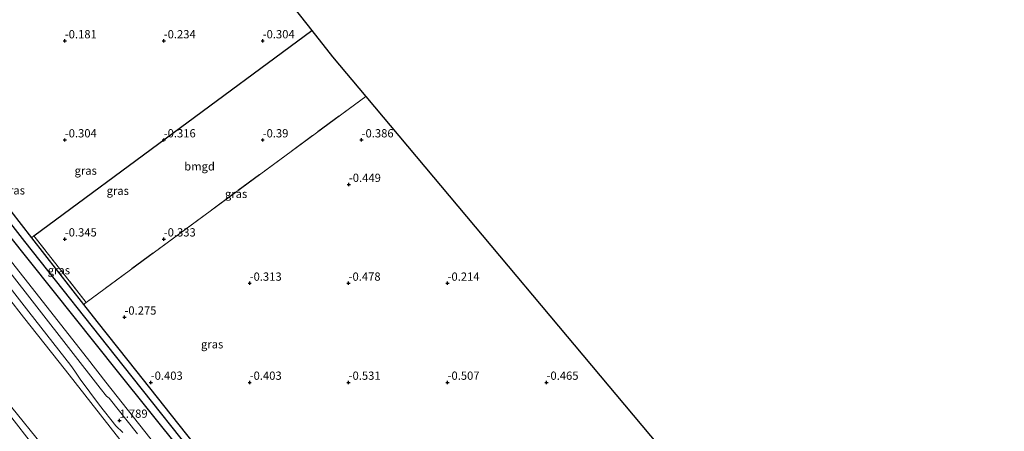
# Model space of a CAD drawing. Units: metres. Extents: x 59997 to 70000, y 381250 to 387502.
# Drawn here: x 62031 to 62330, y 382481 to 382606 of the extents above; entities that cross this region are included whole.
import ezdxf
from ezdxf.enums import TextEntityAlignment as Align

# ---------------------------------------------------------------- set-up
doc = ezdxf.new("R2010")
doc.units = ezdxf.units.M
doc.linetypes.add('IE-TERREINAFSCHEIDING', pattern=[10, 8, -2])
doc.layers.get('0').update_dxf_attribs({"lineweight": 25})
for name, color, linetype, lineweight in [('B-ME-GW-HOOGTEPUNT-S-B1', 10, 'Continuous', 25), ('B-ME-GW-INSTEEKWATERGANG-L-B1', 10, 'Continuous', 25), ('B-ME-GW-KRUINLIJN-L-B1', 93, 'Continuous', 18), ('B-ME-GW-TEENLIJN-L-B1', 93, 'Continuous', 18), ('B-ME-GW-WATERGANG-GREPPEL-L-B1', 10, 'Continuous', 25), ('B-ME-IE-GRASLAND-GV-B6', 93, 'Continuous', 18), ('B-ME-IE-GRONDWERKLIJN-GROND_INGERICHT-GV-B6', 253, 'Continuous', 18), ('B-ME-IE-TERREINAFSCHEIDING-HAAG-L-B1', 10, 'Continuous', 25), ('B-ME-IE-TERREINAFSCHEIDING-RASTERHEKWERK-L-B1', 8, 'IE-TERREINAFSCHEIDING', 18), ('B-ME-KG-KADASTRAAL-OPNAMEDTMGRENS-L-B1', 10, 'Continuous', 25), ('B-ME-VH-VERH_SOORT-BITUMEN-GV-B6', 8, 'IE-TERREINAFSCHEIDING-NATUURLIJK-HOUTWAL', 18)]:
    doc.layers.add(name, color=color, linetype=linetype, lineweight=lineweight)
doc.styles.add('NLCS-ISO', font='NLCS-ISO.TTF')
doc.linetypes.add('IE-TERREINAFSCHEIDING-NATUURLIJK-HOUTWAL', pattern='A,7,-1.5,[67,NLCS.SHX,S=0.75,R=45,X=0,Y=0],-1.5,7,-1.5,[70,NLCS.SHX,S=0.75,R=0,X=0,Y=0],-1.5', length=20)

# ---------------------------------------------------------------- blocks, each defined once
blk = doc.blocks.new('hoogtepunt')
for p, q in [((-0.5, 0), (0.5, 0)), ((0, 0.5), (0, -0.5))]:
    blk.add_line(p, q)

msp = doc.modelspace()

# ---------------------------------------------------------------- linework, layer by layer
at = {"layer": 'B-ME-GW-INSTEEKWATERGANG-L-B1'}
msp.add_line((62035.117, 382539.772, -0.269), (62050.886, 382519.564, -0.241), dxfattribs=at)
for points in [[(62028.1539, 382719.8557, -0.0575), (62022.482, 382714.883, -0.049), (61963.267, 382663.571, 0.008), (61952.396, 382654.493, -0.074), (61951.148, 382652.992, -0.222), (61949.956, 382651.248, -0.255), (61950.131, 382649.283, -0.111), (61951.409, 382647.102, 0.028), (61952.764, 382645.629, 0.115), (61976.6, 382615.218, -0.246), (62013.06, 382568.039, -0.308), (62035.117, 382539.772, -0.269)], [(62014.807, 382557.25, -0.15), (62061.072, 382499.41, -0.15), (62090.446, 382462.74, -0.39), (62134.962, 382407.49, -0.66), (62171.877, 382361.65, -0.9), (62223.64, 382295.61, -1.09), (62224.775, 382294.33, -1.09), (62227.156, 382292.55, -1.09), (62229.774, 382291.68, -1.08), (62232.467, 382291.87, -1.08), (62233.698, 382292.81, -1.08), (62233.455, 382294.15, -1.09), (62232.678, 382294.63, -1.09)], [(62050.886, 382519.564, -0.241), (62054.903, 382514.415, -0.234), (62064.331, 382502.645, -0.341)], [(62064.331, 382502.645, -0.341), (62119.591, 382432.902, -0.626), (62159.317, 382382.805, -0.626), (62205.524, 382324.98, -1.014), (62227.874, 382296.546, -1.104), (62229.824, 382294.868, -1.129), (62231.566, 382294.588, -1.096), (62232.678, 382294.63, -1.09)]]:
    msp.add_polyline3d(points, dxfattribs=at)
at = {"layer": 'B-ME-GW-KRUINLIJN-L-B1'}
for points in [[(61897.955, 382843.385, 9.487), (61893.134, 382836.57, 9.469), (61887.413, 382829.14, 9.49), (61879.102, 382819.757, 9.498), (61867.128, 382807.809, 9.424), (61854.06, 382795.111, 9.502), (61849.161, 382789.758, 9.473), (61845.613, 382784.586, 9.494), (61840.537, 382775.101, 9.58), (61838.272, 382768.338, 9.527), (61836.874, 382760.122, 9.515), (61836.761, 382751.887, 9.391), (61837.328, 382742.814, 9.35), (61839.736, 382732.732, 9.387), (61844.125, 382722.901, 9.395), (61848.73, 382715.579, 9.432), (61856.077, 382705.827, 9.387), (61891.933, 382660.161, 9.189), (61932.191, 382608.979, 9.255), (61971.976, 382558.402, 9.226), (62005.38, 382515.674, 9.226), (62036.763, 382475.345, 9.239)], [(62256.328, 382292.19, 2.92), (62247.781, 382284.86, 3.35), (62241.876, 382280.89, 3.71), (62238.309, 382279.17, 3.93), (62233.283, 382277.78, 4.23), (62227.266, 382277.49, 4.49), (62222.256, 382278.53, 4.69), (62217.185, 382280.16, 4.7), (62211.922, 382284.52, 4.62), (62205.425, 382292.12, 4.51), (62197.274, 382305.18, 3.92), (62179.42, 382333.96, 2.72), (62169.733, 382349.74, 2.12), (62164.005, 382358.94, 1.76), (62158.374, 382366.78, 1.72), (62152.31, 382375.34, 1.67), (62146.031, 382383.56, 1.69), (62120.926, 382415.19, 1.63), (62086.255, 382459.87, 1.56), (62057.643, 382496.02, 1.65), (62052.023, 382503.18, 1.65), (62013.344, 382552.23, 1.67)], [(62188.274, 382273.208, 9.198), (62187.866, 382277.488, 9.139), (62185.029, 382286.833, 8.947), (62180.196, 382295.641, 8.808), (62174.927, 382303.125, 8.714), (62160.861, 382320.821, 8.709), (62145.236, 382340.421, 8.796), (62130.234, 382359.555, 8.757), (62114.464, 382379.533, 8.836), (62098.738, 382400.138, 8.849), (62082.954, 382419.451, 8.949), (62067.839, 382439.201, 8.941), (62052.16, 382458.687, 9.074), (62036.396, 382479.399, 9.145), (62019.606, 382500.015, 9.154)]]:
    msp.add_polyline3d(points, dxfattribs=at)
at = {"layer": 'B-ME-GW-TEENLIJN-L-B1'}
msp.add_polyline3d([(62200.385, 382274.416, 5.003), (62200.31, 382275.059, 5.002), (62199.744, 382279.486, 4.93), (62198.832, 382285.499, 4.748), (62196.215, 382292.927, 4.351), (62188.303, 382307.329, 3.777), (62179.41, 382322.057, 3.169), (62171.131, 382334.838, 2.662), (62161.393, 382350.306, 1.995), (62150.242, 382365.617, 1.813), (62136.832, 382383.109, 1.715), (62125.035, 382398.228, 1.639), (62111.914, 382414.934, 1.678), (62098.212, 382432.391, 1.723), (62084.228, 382450.51, 1.644), (62069.52, 382468.841, 1.749), (62045.408, 382499.711, 1.736), (62032.672, 382515.685, 1.684), (62018.915, 382533.248, 1.801)], dxfattribs=at)
at = {"layer": 'B-ME-GW-WATERGANG-GREPPEL-L-B1'}
for points in [[(61946.249, 382650.42, -1.325), (61946.837, 382649.121, -1.321), (61949.798, 382644.54, -1.321), (62000.221, 382580.541, -1.321), (62032.95, 382538.616, -1.321), (62062.723, 382501.053, -1.321)], [(62062.723, 382501.053, -1.321), (62115.095, 382435.287, -1.426), (62163.86, 382374.074, -1.648)]]:
    msp.add_polyline3d(points, dxfattribs=at)
at = {"layer": 'B-ME-IE-GRASLAND-GV-B6'}
for points in [[(62000.221, 382580.541, -1.321), (62032.95, 382538.616, -1.321), (62062.723, 382501.053, -1.321), (62115.095, 382435.287, -1.426)], [(62229.824, 382294.868, -1.129), (62231.566, 382294.588, -1.096), (62232.678, 382294.63, -1.09), (62233.455, 382294.15, -1.09), (62232.855, 382294.026, -1.636), (62231.583, 382293.839, -1.648), (62230.516, 382293.716, -1.648), (62229.022, 382293.847, -1.648), (62227.347, 382294.573, -1.648), (62225.733, 382295.91, -1.648), (62192.163, 382338.978, -1.648), (62164.453, 382374.036, -1.648), (62163.86, 382374.074, -1.648), (62115.095, 382435.287, -1.426), (62062.723, 382501.053, -1.321), (62032.95, 382538.616, -1.321), (62000.221, 382580.541, -1.321)], [(62013.06, 382568.039, -0.308), (62035.117, 382539.772, -0.269), (62050.886, 382519.564, -0.241), (62054.903, 382514.415, -0.234), (62064.331, 382502.645, -0.341), (62119.591, 382432.902, -0.626), (62159.317, 382382.805, -0.626), (62205.524, 382324.98, -1.014), (62227.874, 382296.546, -1.104), (62229.824, 382294.868, -1.129)], [(62014.807, 382557.25, -0.15), (62061.072, 382499.41, -0.15), (62090.446, 382462.74, -0.39)], [(62090.446, 382462.74, -0.39), (62061.072, 382499.41, -0.15), (62014.807, 382557.25, -0.15)], [(62013.344, 382552.23, 1.67), (62052.023, 382503.18, 1.65), (62057.643, 382496.02, 1.65), (62086.255, 382459.87, 1.56), (62120.926, 382415.19, 1.63), (62146.031, 382383.56, 1.69), (62152.31, 382375.34, 1.67), (62158.374, 382366.78, 1.72), (62164.005, 382358.94, 1.76), (62169.733, 382349.74, 2.12), (62179.42, 382333.96, 2.72), (62197.274, 382305.18, 3.92), (62205.425, 382292.12, 4.51), (62211.922, 382284.52, 4.62), (62217.185, 382280.16, 4.7), (62222.256, 382278.53, 4.69)], [(62086.255, 382459.87, 1.56), (62057.643, 382496.02, 1.65), (62052.023, 382503.18, 1.65), (62013.344, 382552.23, 1.67)], [(62051.649, 382520.2, -0.39), (62050.886, 382519.564, -0.241), (62035.117, 382539.772, -0.269), (62035.811, 382540.31, -0.41), (62051.649, 382520.2, -0.39)], [(62069.52, 382468.841, 1.749), (62045.408, 382499.711, 1.736), (62032.672, 382515.685, 1.684), (62018.915, 382533.248, 1.801)], [(62018.915, 382533.248, 1.801), (62032.672, 382515.685, 1.684), (62045.408, 382499.711, 1.736), (62069.52, 382468.841, 1.749), (62084.228, 382450.51, 1.644), (62098.212, 382432.391, 1.723), (62111.914, 382414.934, 1.678), (62125.035, 382398.228, 1.639), (62136.832, 382383.109, 1.715), (62150.242, 382365.617, 1.813), (62161.393, 382350.306, 1.995), (62171.131, 382334.838, 2.662), (62179.41, 382322.057, 3.169), (62188.303, 382307.329, 3.777), (62196.215, 382292.927, 4.351), (62198.832, 382285.499, 4.748), (62199.744, 382279.486, 4.93), (62200.31, 382275.059, 5.002), (62200.385, 382274.416, 5.003)], [(62020.75, 382534.597, 1.906), (62034.308, 382517.292, 1.801), (62046.985, 382501.037, 1.792), (62048.243, 382499.322, 1.83), (62049.821, 382496.906, 1.847), (62055.665, 382489.038, 1.872), (62060.653, 382482.821, 1.845), (62062.754, 382480.818, 1.849)], [(62067.231, 382480.41, 1.8), (62058.609, 382491.2, 1.79), (62057.78, 382491.75, 1.79), (62055.863, 382494.25, 1.79), (62027.763, 382530.23, 1.88)], [(62019.606, 382500.015, 9.154), (62036.396, 382479.399, 9.145), (62052.16, 382458.687, 9.074), (62067.839, 382439.201, 8.941), (62082.954, 382419.451, 8.949), (62098.738, 382400.138, 8.849), (62114.464, 382379.533, 8.836), (62130.234, 382359.555, 8.757), (62145.236, 382340.421, 8.796), (62160.861, 382320.821, 8.709), (62174.927, 382303.125, 8.714), (62180.196, 382295.641, 8.808), (62185.029, 382286.833, 8.947), (62187.866, 382277.488, 9.139), (62188.274, 382273.208, 9.198)], [(62200.385, 382274.416, 5.003), (62200.141, 382274.392, 5.007), (62200.136, 382274.446, 5.014), (62198.342, 382274.276, 5.64), (62191.283, 382273.539, 8.293), (62188.274, 382273.208, 9.198), (62187.866, 382277.488, 9.139), (62185.029, 382286.833, 8.947), (62180.196, 382295.641, 8.808), (62174.927, 382303.125, 8.714), (62160.861, 382320.821, 8.709), (62145.236, 382340.421, 8.796), (62130.234, 382359.555, 8.757), (62114.464, 382379.533, 8.836), (62098.738, 382400.138, 8.849), (62082.954, 382419.451, 8.949), (62067.839, 382439.201, 8.941), (62052.16, 382458.687, 9.074), (62036.396, 382479.399, 9.145), (62019.606, 382500.015, 9.154)]]:
    msp.add_polyline3d(points, dxfattribs=at)
at = {"layer": 'B-ME-IE-GRONDWERKLIJN-GROND_INGERICHT-GV-B6'}
for points in [[(62035.811, 382540.31, -0.41), (62035.117, 382539.772, -0.269), (62013.06, 382568.039, -0.308), (61976.6, 382615.218, -0.246), (61952.764, 382645.629, 0.115), (61951.409, 382647.102, 0.028), (61950.131, 382649.283, -0.111), (61949.956, 382651.248, -0.255), (61951.148, 382652.992, -0.222), (61952.396, 382654.493, -0.074), (61963.267, 382663.571, 0.008), (62022.482, 382714.883, -0.049), (62028.1539, 382719.8557, -0.0575), (62029.6402, 382717.9508, -0.0537), (62034.4125, 382710.8954, -0.073), (62120.0958, 382602.5037, -0.4161), (62035.811, 382540.31, -0.41)], [(62136.4194, 382582.5983, -0.3839), (62051.649, 382520.2, -0.39), (62035.811, 382540.31, -0.41), (62120.0958, 382602.5037, -0.4161), (62126.3503, 382594.5916, -0.4135), (62136.4194, 382582.5983, -0.3839)], [(62232.678, 382294.63, -1.09), (62231.566, 382294.588, -1.096), (62229.824, 382294.868, -1.129), (62227.874, 382296.546, -1.104), (62205.524, 382324.98, -1.014), (62159.317, 382382.805, -0.626), (62119.591, 382432.902, -0.626), (62064.331, 382502.645, -0.341), (62054.903, 382514.415, -0.234), (62050.886, 382519.564, -0.241), (62051.649, 382520.2, -0.39), (62136.4194, 382582.5983, -0.3839), (62232.7174, 382467.8982, -0.7058), (62307.6579, 382381.0985, -0.8), (62322.2742, 382362.5863, -0.9194), (62301.095, 382346.703, -0.906), (62276.749, 382328.208, -1.067), (62240.665, 382301.042, -0.989), (62239.972, 382300.48, -0.98), (62232.678, 382294.63, -1.09)]]:
    msp.add_polyline3d(points, dxfattribs=at)
at = {"layer": 'B-ME-IE-TERREINAFSCHEIDING-HAAG-L-B1'}
msp.add_line((62035.811, 382540.31, -0.41), (62120.0958, 382602.5037, -0.4161), dxfattribs=at)
at = {"layer": 'B-ME-IE-TERREINAFSCHEIDING-RASTERHEKWERK-L-B1'}
msp.add_polyline3d([(62136.4194, 382582.5983, -0.3839), (62051.649, 382520.2, -0.39), (62035.811, 382540.31, -0.41)], dxfattribs=at)
at = {"layer": 'B-ME-KG-KADASTRAAL-OPNAMEDTMGRENS-L-B1'}
for points in [[(62027.0273, 382721.2996, -1.3132), (62028.1539, 382719.8557, -0.0575), (62029.6402, 382717.9508, -0.0537), (62034.4125, 382710.8954, -0.073), (62120.0958, 382602.5037, -0.4161)], [(62120.0958, 382602.5037, -0.4161), (62126.3503, 382594.5916, -0.4135), (62136.4194, 382582.5983, -0.3839)], [(62136.4194, 382582.5983, -0.3839), (62232.7174, 382467.8982, -0.7058), (62307.6579, 382381.0985, -0.8), (62322.2742, 382362.5863, -0.9194), (62323.2996, 382361.2877, -1.801), (62324.1154, 382360.2545, -1.797), (62325.5213, 382358.4738, -0.693), (62325.6015, 382358.3722, -0.5899), (62330.0304, 382352.7628, -0.3364)]]:
    msp.add_polyline3d(points, dxfattribs=at)
at = {"layer": 'B-ME-VH-VERH_SOORT-BITUMEN-GV-B6'}
for points in [[(62062.754, 382480.818, 1.849), (62060.653, 382482.821, 1.845), (62055.665, 382489.038, 1.872), (62049.821, 382496.906, 1.847), (62048.243, 382499.322, 1.83), (62046.985, 382501.037, 1.792), (62034.308, 382517.292, 1.801), (62020.75, 382534.597, 1.906)], [(62027.763, 382530.23, 1.88), (62055.863, 382494.25, 1.79), (62057.78, 382491.75, 1.79), (62058.609, 382491.2, 1.79), (62067.231, 382480.41, 1.8)]]:
    msp.add_polyline3d(points, dxfattribs=at)

# ---------------------------------------------------------------- block references
at = {"layer": 'B-ME-GW-HOOGTEPUNT-S-B1', "rotation": 90}
for p in [(62045.169, 382599.382, -0.181), (62045.169, 382599.382, -0.181), (62075.169, 382599.384, -0.234), (62075.169, 382599.384, -0.234), (62105.17, 382599.385, -0.304), (62105.17, 382599.385, -0.304), (62045.17, 382569.382, -0.304), (62045.17, 382569.382, -0.304), (62075.171, 382569.383, -0.316), (62075.171, 382569.383, -0.316), (62105.171, 382569.385, -0.39), (62105.171, 382569.385, -0.39), (62135.172, 382569.386, -0.386), (62135.172, 382569.386, -0.386), (62131.307, 382555.894, -0.449), (62131.307, 382555.894, -0.449), (62045.175, 382539.378, -0.345), (62045.175, 382539.378, -0.345), (62075.176, 382539.379, -0.333), (62075.176, 382539.379, -0.333), (62101.228, 382525.975, -0.313), (62101.228, 382525.975, -0.313), (62131.227, 382525.976, -0.478), (62131.227, 382525.976, -0.478), (62161.227, 382525.977, -0.214), (62161.227, 382525.977, -0.214), (62063.259, 382515.705, -0.275), (62063.259, 382515.705, -0.275), (62071.229, 382495.975, -0.403), (62071.229, 382495.975, -0.403), (62101.229, 382495.976, -0.403), (62101.229, 382495.976, -0.403), (62131.231, 382495.974, -0.531), (62131.231, 382495.974, -0.531), (62161.231, 382495.975, -0.507), (62161.231, 382495.975, -0.507), (62191.233, 382495.973, -0.465), (62191.233, 382495.973, -0.465), (62061.761, 382484.467, 1.789), (62061.761, 382484.467, 1.789)]:
    msp.add_blockref('hoogtepunt', p, dxfattribs=at)

# ---------------------------------------------------------------- texts
at = {"layer": 'B-ME-GW-HOOGTEPUNT-S-B1', "ltscale": 0.2, "style": 'NLCS-ISO'}
for s, p in [('-0.181', (62045.169, 382599.382, -0.181)), ('-0.181', (62045.169, 382599.382, -0.181)), ('-0.234', (62075.169, 382599.384, -0.234)), ('-0.234', (62075.169, 382599.384, -0.234)), ('-0.304', (62105.17, 382599.385, -0.304)), ('-0.304', (62105.17, 382599.385, -0.304)), ('-0.304', (62045.17, 382569.382, -0.304)), ('-0.304', (62045.17, 382569.382, -0.304)), ('-0.316', (62075.171, 382569.383, -0.316)), ('-0.316', (62075.171, 382569.383, -0.316)), ('-0.39', (62105.171, 382569.385, -0.39)), ('-0.39', (62105.171, 382569.385, -0.39)), ('-0.386', (62135.172, 382569.386, -0.386)), ('-0.386', (62135.172, 382569.386, -0.386)), ('-0.449', (62131.307, 382555.894, -0.449)), ('-0.449', (62131.307, 382555.894, -0.449)), ('-0.345', (62045.175, 382539.378, -0.345)), ('-0.345', (62045.175, 382539.378, -0.345)), ('-0.333', (62075.176, 382539.379, -0.333)), ('-0.333', (62075.176, 382539.379, -0.333)), ('-0.313', (62101.228, 382525.975, -0.313)), ('-0.313', (62101.228, 382525.975, -0.313)), ('-0.478', (62131.227, 382525.976, -0.478)), ('-0.478', (62131.227, 382525.976, -0.478)), ('-0.214', (62161.227, 382525.977, -0.214)), ('-0.214', (62161.227, 382525.977, -0.214)), ('-0.275', (62063.259, 382515.705, -0.275)), ('-0.275', (62063.259, 382515.705, -0.275)), ('-0.403', (62071.229, 382495.975, -0.403)), ('-0.403', (62071.229, 382495.975, -0.403)), ('-0.403', (62101.229, 382495.976, -0.403)), ('-0.403', (62101.229, 382495.976, -0.403)), ('-0.531', (62131.231, 382495.974, -0.531)), ('-0.531', (62131.231, 382495.974, -0.531)), ('-0.507', (62161.231, 382495.975, -0.507)), ('-0.507', (62161.231, 382495.975, -0.507)), ('-0.465', (62191.233, 382495.973, -0.465)), ('-0.465', (62191.233, 382495.973, -0.465)), ('1.789', (62061.761, 382484.467, 1.789)), ('1.789', (62061.761, 382484.467, 1.789))]:
    msp.add_text(s, height=2.5, dxfattribs=at).set_placement(p, align=Align.BOTTOM_LEFT)
at = {"layer": 'B-ME-IE-GRASLAND-GV-B6', "ltscale": 0.2, "style": 'NLCS-ISO'}
for p in [(62051.518, 382560.105), (62029.715, 382554.129), (62061.2305, 382554), (62097.1082, 382553.075), (62043.383, 382529.937), (62089.852, 382507.5078)]:
    msp.add_text('gras', height=2.5, dxfattribs=at).set_placement(p, align=Align.MIDDLE_CENTER)
at = {"layer": 'B-ME-IE-GRONDWERKLIJN-GROND_INGERICHT-GV-B6', "ltscale": 0.2, "style": 'NLCS-ISO'}
msp.add_text('bmgd', height=2.5, dxfattribs=at).set_placement((62086.0265, 382561.3953), align=Align.MIDDLE_CENTER)

doc.saveas('drawing.dxf')
